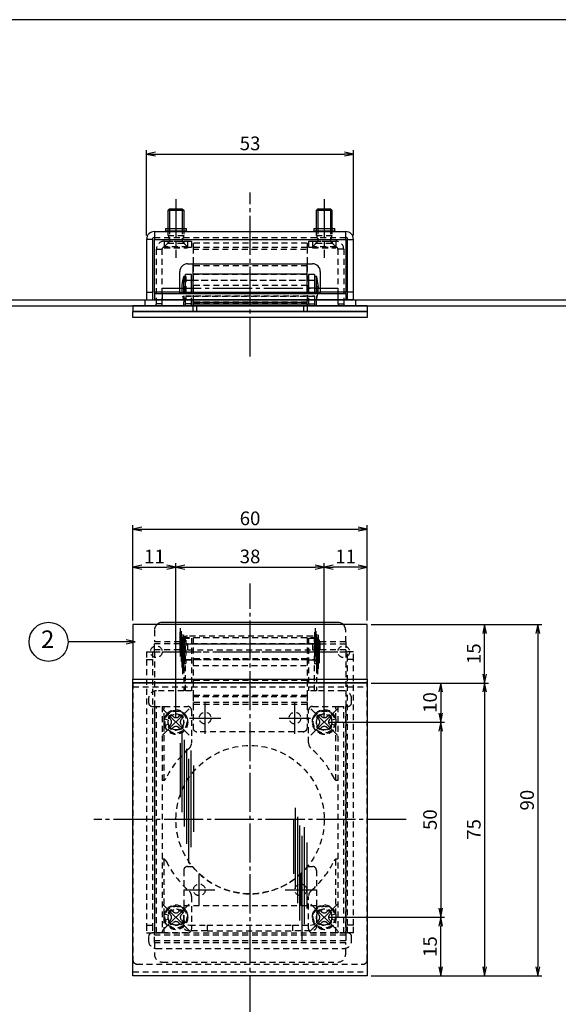
# Model space of a CAD drawing. Units: inches. Extents: x 627 to 1187, y 347 to 733.
# Drawn here: x 803 to 941, y 480 to 733 of the extents above; entities that cross this region are included whole.
import ezdxf
from ezdxf.enums import TextEntityAlignment as Align

# ---------------------------------------------------------------- set-up
doc = ezdxf.new("R2010")
doc.units = ezdxf.units.IN
doc.header["$MEASUREMENT"] = 0
doc.linetypes.add('CENS', pattern=[13, 10, -1, 1, -1])
doc.linetypes.add('HIDS', pattern=[2.5, 1.5, -1])
for name, color, linetype in [('01-下書線', 251, 'Continuous'), ('02-実線-1', 7, 'Continuous'), ('03-細線', 1, 'Continuous'), ('04-破線-1', 5, 'HIDS'), ('06-中心線', 1, 'CENS'), ('09-文字', 4, 'Continuous'), ('10-寸法', 3, 'Continuous'), ('11-ﾈｼﾞ関連', 7, 'Continuous'), ('図枠', 7, 'Continuous')]:
    doc.layers.add(name, color=color, linetype=linetype)
doc.styles.add('STD', font='TXT.shx', dxfattribs={"bigfont": 'bigfont.shx'})
doc.dimstyles.new('1：1', dxfattribs={"dimtxt": 3.5, "dimasz": 2.3, "dimexe": 1, "dimexo": 1, "dimgap": 1, "dimtad": 3, "dimdsep": 46, "dimtxsty": 'STD', "dimblk1": 'ARRI', "dimblk2": 'ARRI', "dimsah": 1, "dimcen": 0, "dimclrd": 3, "dimclre": 3, "dimclrt": 4, "dimadec": 0, "dimazin": 0, "dimtfac": 0.7, "dimtmove": 0, "dimatfit": 0, "dimldrblk": 'ARRI', "dimfxl": 1, "dimtvp": 1, "dimtolj": 1, "dimtzin": 0, "dimarcsym": 0})

# ---------------------------------------------------------------- blocks, each defined once
blk = doc.blocks.new('A$C6bfeca25')
at = {"layer": '04-破線-1'}
for p, q in [((28.98, 47.52), (-31.02, 47.52)), ((-31.02, 47.52), (-31.02, -38.48)), ((28.98, -38.48), (28.98, 47.52)), ((15.98, 44.12), (-18.02, 44.12)), ((-18.02, 44.12), (-18.02, 44.02)), ((-18.02, 44.02), (-16.02, 44.02)), ((-18.02, 44.02), (-18.02, 30.52)), ((-17.52, 30.52), (-17.52, 44.02)), ((-16.02, 44.02), (-16.02, 30.52)), ((13.98, 44.02), (13.98, 30.52)), ((13.98, 44.02), (15.98, 44.02)), ((15.48, 30.52), (15.48, 44.02)), ((15.98, 44.02), (15.98, 44.12)), ((15.98, 44.02), (15.98, 30.52)), ((-17.52, 42.57), (-16.02, 42.57)), ((13.98, 42.57), (15.48, 42.57)), ((-17.52, 38.47), (-16.02, 38.47)), ((13.98, 38.47), (15.48, 38.47)), ((-18.02, 30.52), (-25.02, 30.52)), ((-16.02, 30.52), (-18.02, 30.52)), ((15.98, 30.52), (13.98, 30.52)), ((22.98, 30.52), (15.98, 30.52)), ((-27.02, 28.52), (-27.02, 27.52)), ((24.98, 27.52), (24.98, 28.52)), ((-26.02, 26.52), (-25.52, 26.52)), ((-25.52, 26.52), (-23.52, 26.52)), ((-25.52, 26.52), (-25.52, -31.48)), ((-25.02, -31.48), (-25.02, 26.52)), ((-23.52, 26.52), (-23.52, -31.48)), ((-23.52, 26.52), (-23.02, 26.52)), ((-23.02, 26.52), (-17.02, 26.52)), ((-23.02, 23.3), (-23.02, 26.52)), ((-16.02, 25.52), (-16.02, 17.2)), ((13.98, 17.2), (13.98, 25.52)), ((14.98, 26.52), (20.98, 26.52)), ((20.98, 26.52), (21.48, 26.52)), ((20.98, 23.3), (20.98, 26.52)), ((21.48, 26.52), (21.48, -31.48)), ((21.48, 26.52), (23.48, 26.52)), ((22.98, -31.48), (22.98, 26.52)), ((23.48, 26.52), (23.98, 26.52)), ((23.48, 26.52), (23.48, -31.48)), ((-23.02, 21.74), (-23.02, 23.3)), ((-22, 23.04), (-23.02, 23.3)), ((20.98, 23.3), (19.96, 23.04)), ((20.98, 23.3), (20.98, 21.74)), ((-23.02, 21.74), (-22, 22.01)), ((-23.02, 7.63), (-23.02, 21.74)), ((19.96, 22.01), (20.98, 21.74)), ((20.98, 7.63), (20.98, 21.74)), ((-23.29, 7.52), (-23.52, 7.52)), ((21.48, 7.52), (21.25, 7.52)), ((-23.52, -12.48), (-23.29, -12.48)), ((-23.02, -26.7), (-23.02, -12.58)), ((20.98, -26.7), (20.98, -12.58)), ((21.25, -12.48), (21.48, -12.48)), ((-16.02, -22.15), (-16.02, -30.48)), ((13.98, -30.48), (13.98, -22.15)), ((-23.02, -28.26), (-23.02, -26.7)), ((-22, -26.96), (-23.02, -26.7)), ((20.98, -26.7), (19.96, -26.96)), ((20.98, -26.7), (20.98, -28.26)), ((-23.02, -28.26), (-22, -27.99)), ((-23.02, -31.48), (-23.02, -28.26)), ((19.96, -27.99), (20.98, -28.26)), ((20.98, -31.48), (20.98, -28.26)), ((-27.02, -32.48), (-27.02, -33.48)), ((-25.52, -31.48), (-26.02, -31.48)), ((-23.52, -31.48), (-25.52, -31.48)), ((-23.02, -31.48), (-23.52, -31.48)), ((-17.02, -31.48), (-23.02, -31.48)), ((20.98, -31.48), (14.98, -31.48)), ((21.48, -31.48), (20.98, -31.48)), ((23.48, -31.48), (21.48, -31.48)), ((23.98, -31.48), (23.48, -31.48)), ((24.98, -33.48), (24.98, -32.48)), ((-25.02, -35.48), (22.98, -35.48)), ((-30.02, -39.48), (27.98, -39.48))]:
    blk.add_line(p, q, dxfattribs=at)
at = {"layer": '04-破線-1', "flags": 128}
for points in [[(-22, 23.04), (-22.07, 22.53), (-22, 22.01)], [(19.96, 22.01), (20.03, 22.52), (19.96, 23.04)], [(-23.02, 7.63), (-23.16, 7.58), (-23.29, 7.52)], [(21.25, 7.52), (21.12, 7.58), (20.98, 7.63)], [(-23.29, -12.48), (-23.16, -12.53), (-23.02, -12.58)], [(20.98, -12.58), (21.12, -12.53), (21.25, -12.48)], [(-22, -26.96), (-22.07, -27.47), (-22, -27.99)], [(19.96, -27.99), (20.03, -27.48), (19.96, -26.96)]]:
    blk.add_lwpolyline(points, dxfattribs=at)
at = {"layer": '04-破線-1'}
for centre in [(-25.02, 40.52), (22.98, 40.52)]:
    blk.add_circle(centre, 1.5, dxfattribs=at)
for centre, radius, start, end in [((-25.02, 28.52), 2, 90, 180), ((22.98, 28.52), 2, 0, 90), ((-26.02, 27.52), 1, 180, 270), ((-20.02, 22.52), 3.1, 194.5779, 165.4221), ((-17.02, 25.52), 1, 0, 90), ((14.98, 25.52), 1, 90, 180), ((17.98, 22.52), 3.1, 14.5779, 345.4221), ((23.98, 27.52), 1, 270, 0), ((-20.02, 22.52), 2.05, 194.5779, 165.4221), ((17.98, 22.52), 2.05, 14.5779, 345.4221), ((-1.02, -2.48), 24, 130.8322, 153.8961), ((-18.02, 17.2), 2, 310.8322, 0), ((15.98, 17.2), 2, 180, 229.1678), ((-1.02, -2.48), 24, 26.1039, 49.1678), ((-23.47, 8.52), 1, 296.7273, 333.8961), ((21.43, 8.52), 1, 206.1039, 243.2727), ((-23.47, -13.48), 1, 26.1039, 63.2727), ((21.43, -13.48), 1, 116.7273, 153.8961), ((-1.02, -2.48), 24, 206.1039, 229.1678), ((-1.02, -2.48), 24, 310.8322, 333.8961), ((-18.02, -22.15), 2, 0, 49.1678), ((15.98, -22.15), 2, 130.8322, 180), ((-20.02, -27.48), 3.1, 194.5779, 165.4221), ((17.98, -27.48), 3.1, 14.5779, 345.4221), ((-20.02, -27.48), 2.05, 194.5779, 165.4221), ((17.98, -27.48), 2.05, 14.5779, 345.4221), ((-26.02, -32.48), 1, 90, 180), ((-17.02, -30.48), 1, 270, 0), ((14.98, -30.48), 1, 180, 270), ((23.98, -32.48), 1, 0, 90), ((-25.02, -33.48), 2, 180, 270), ((22.98, -33.48), 2, 270, 0), ((-30.02, -38.48), 1, 180, 270), ((27.98, -38.48), 1, 270, 0)]:
    blk.add_arc(centre, radius, start, end, dxfattribs=at)
blk = doc.blocks.new('A$C0d42dfdc')
at = {"layer": '06-中心線', "color": 1, "linetype": 'CENS'}
for p, q in [((-3.46, 3.34), (3.33, -3.44)), ((3.33, 3.34), (-3.46, -3.44))]:
    blk.add_line(p, q, dxfattribs=at)
at = {"layer": '11-ﾈｼﾞ関連', "color": 5, "linetype": 'HIDS'}
for p, q in [((-2.01, 1.19), (-1.3, 1.9)), ((-1.48, 0.66), (-2.01, 1.19)), ((-1.3, 1.9), (-0.77, 1.36)), ((0.64, 1.36), (1.17, 1.9)), ((1.17, 1.9), (1.88, 1.19)), ((1.88, 1.19), (1.35, 0.66)), ((-2.01, -1.29), (-1.48, -0.76)), ((-1.3, -1.99), (-2.01, -1.29)), ((-0.77, -1.46), (-1.3, -1.99)), ((1.17, -1.99), (0.64, -1.46)), ((1.88, -1.29), (1.17, -1.99)), ((1.35, -0.76), (1.88, -1.29))]:
    blk.add_line(p, q, dxfattribs=at)
blk.add_circle((-0.06, -0.05), 3, dxfattribs=at)
for centre, start, end in [((-2.19, -0.05), 315, 45), ((-0.06, 2.07), 225, 315), ((2.06, -0.05), 135, 225), ((-0.06, -2.17), 45, 135)]:
    blk.add_arc(centre, 1, start, end, dxfattribs=at)
blk = doc.blocks.new('A$Cfcb87efb')
at = {"layer": '04-破線-1', "linetype": 'HIDS'}
for p, q in [((-16.88, 2.89), (-17.38, 2.89)), ((-17.38, 2.89), (-17.38, -3.11)), ((-16.88, 2.89), (-16.88, -3.11)), ((16.62, 2.89), (16.12, 2.89)), ((16.12, 2.89), (16.12, -3.11)), ((16.62, 2.89), (16.62, -3.11)), ((16.12, 1.89), (-16.88, 1.89)), ((-16.88, -2.11), (16.12, -2.11)), ((-17.38, -3.11), (-16.88, -3.11)), ((16.12, -3.11), (16.62, -3.11))]:
    blk.add_line(p, q, dxfattribs=at)
for centre, start, end in [((-8.63, -0.11), 161.0754, 198.9246), ((7.87, -0.11), 341.0754, 18.9246)]:
    blk.add_arc(centre, 9.25, start, end, dxfattribs=at)
at = {"layer": '06-中心線'}
blk.add_line((-22.88, -0.11), (22.12, -0.11), dxfattribs=at)
blk = doc.blocks.new('A$Cdbf1116b')
at = {"layer": '02-実線-1'}
for p, q in [((-30.03, 1.62), (-30.03, 0.12)), ((29.97, 1.62), (-30.03, 1.62)), ((29.97, 0.12), (-30.03, 0.12)), ((29.97, 1.62), (29.97, 0.12))]:
    blk.add_line(p, q, dxfattribs=at)
at = {"layer": '04-破線-1', "linetype": 'HIDS'}
for p, q in [((-22.03, 18.12), (-16.03, 18.12)), ((-22.03, 18.12), (-22.03, 16.62)), ((-21.08, 17.67), (-22.03, 16.72)), ((-21.08, 18.12), (-21.08, 17.67)), ((-21.08, 17.67), (-16.98, 17.67)), ((-16.98, 18.12), (-16.98, 17.67)), ((-16.98, 17.67), (-15.93, 16.62)), ((-16.03, 18.12), (-15.03, 18.12)), ((-16.03, 18.12), (-16.03, 16.62)), ((-15.03, 18.12), (-15.03, 16.62)), ((14.97, 18.12), (14.97, 16.62)), ((14.97, 18.12), (15.97, 18.12)), ((16.92, 17.67), (15.87, 16.62)), ((15.97, 18.12), (21.97, 18.12)), ((15.97, 18.12), (15.97, 16.62)), ((16.92, 18.12), (16.92, 17.67)), ((16.92, 17.67), (21.02, 17.67)), ((21.02, 18.12), (21.02, 17.67)), ((21.02, 17.67), (21.97, 16.72)), ((21.97, 18.12), (21.97, 16.62)), ((-24.03, 2.12), (-24.03, 16.12)), ((-24.03, 16.12), (-22.53, 16.12)), ((-22.53, 2.12), (-22.53, 16.12)), ((-22.03, 16.62), (-16.03, 16.62)), ((-16.03, 16.62), (-15.03, 16.62)), ((14.97, 16.62), (15.97, 16.62)), ((15.97, 16.62), (21.97, 16.62)), ((22.47, 16.12), (22.47, 2.12)), ((23.97, 16.12), (22.47, 16.12)), ((23.97, 16.12), (23.97, 2.12)), ((-15.03, 9.62), (-16.53, 9.62)), ((-16.53, 6.12), (-16.53, 9.62)), ((-16.53, 8.17), (-15.03, 8.17)), ((-15.03, 6.12), (-15.03, 9.62)), ((16.47, 9.62), (14.97, 9.62)), ((14.97, 9.62), (14.97, 6.12)), ((14.97, 8.17), (16.47, 8.17)), ((16.47, 9.62), (16.47, 6.12)), ((-16.53, 2.12), (-16.53, 6.12)), ((-16.53, 6.12), (-15.03, 6.12)), ((-15.03, 2.12), (-15.03, 6.12)), ((14.97, 6.12), (14.97, 2.12)), ((16.47, 6.12), (14.97, 6.12)), ((16.47, 6.12), (16.47, 2.12)), ((-16.53, 4.07), (-15.03, 4.07)), ((14.97, 4.07), (16.47, 4.07)), ((-22.53, 2.12), (-24.03, 2.12)), ((-15.03, 2.12), (-16.53, 2.12)), ((14.97, 2.12), (16.47, 2.12)), ((22.47, 2.12), (23.97, 2.12))]:
    blk.add_line(p, q, dxfattribs=at)
at = {"layer": '04-破線-1', "linetype": 'HIDS', "flags": 128}
for points in [[(-22.59, 1.62), (-22.57, 1.73), (-22.53, 2.12)], [(-15.09, 1.62), (-15.07, 1.73), (-15.03, 2.12)], [(14.97, 2.12), (15.01, 1.73), (15.04, 1.62)], [(22.47, 2.12), (22.51, 1.73), (22.54, 1.62)]]:
    blk.add_lwpolyline(points, dxfattribs=at)
at = {"layer": '04-破線-1', "linetype": 'HIDS'}
for centre, radius, start, end in [((-22.03, 16.12), 2, 90, 180), ((21.97, 16.12), 2, 0, 90), ((-22.03, 16.12), 0.5, 90, 180), ((21.97, 16.12), 0.5, 0, 90), ((-24.53, 2.12), 0.5, 270, 0), ((-17.03, 2.12), 0.5, 270, 0), ((16.97, 2.12), 0.5, 180, 270), ((24.47, 2.12), 0.5, 180, 270)]:
    blk.add_arc(centre, radius, start, end, dxfattribs=at)
blk = doc.blocks.new('A$Cdc93fc52')
at = {"layer": '02-実線-1'}
for p, q in [((-24.66, 17.69), (-24.66, 15.69)), ((-24.66, 17.69), (24.34, 17.69)), ((-21.86, 18.49), (-21.86, 17.89)), ((-21.86, 18.49), (-16.46, 18.49)), ((-21.86, 17.89), (-16.46, 17.89)), ((-16.46, 17.89), (-16.46, 18.49)), ((16.14, 18.49), (16.14, 17.89)), ((16.14, 18.49), (21.54, 18.49)), ((16.14, 17.89), (21.54, 17.89)), ((21.54, 17.89), (21.54, 18.49)), ((24.34, 15.69), (24.34, 17.69)), ((-26.66, 15.69), (-26.66, 2.19)), ((-25.16, 15.69), (-26.66, 15.69)), ((-25.16, 15.69), (-25.16, 2.19)), ((-24.66, 2.19), (-24.66, 15.69)), ((-24.66, 15.69), (24.34, 15.69)), ((24.34, 15.69), (24.34, 2.19)), ((24.84, 2.19), (24.84, 15.69)), ((24.84, 15.69), (26.34, 15.69)), ((26.34, 2.19), (26.34, 15.69)), ((-16.16, 9.43), (15.84, 9.43)), ((-18.16, 2.19), (-18.16, 7.43)), ((17.84, 7.43), (17.84, 2.19)), ((-26.66, 2.19), (-26.66, 0.19)), ((-26.66, 2.19), (-25.16, 2.19)), ((-26.66, 0.19), (-25.16, 0.19)), ((-25.16, 2.19), (-25.16, 0.19)), ((-24.66, 2.19), (-24.66, 1.69)), ((-18.16, 2.19), (-24.66, 2.19)), ((-24.66, 1.69), (-24.66, 0.19)), ((-22.66, 1.69), (-24.66, 1.69)), ((-22.66, 0.19), (-24.66, 0.19)), ((22.34, 1.69), (-22.66, 1.69)), ((-22.66, 1.69), (-22.66, 0.19)), ((22.34, 0.19), (-22.66, 0.19)), ((-18.16, 1.78), (-18.16, 2.19)), ((-18.16, 2.19), (17.84, 2.19)), ((17.84, 2.19), (17.84, 1.78)), ((24.34, 2.19), (17.84, 2.19)), ((24.34, 1.69), (22.34, 1.69)), ((22.34, 1.69), (22.34, 0.19)), ((24.34, 0.19), (22.34, 0.19)), ((24.34, 1.69), (24.34, 2.19)), ((24.34, 1.69), (24.34, 0.19)), ((24.84, 0.19), (24.84, 2.19)), ((26.34, 2.19), (24.84, 2.19)), ((26.34, 0.19), (24.84, 0.19)), ((26.34, 0.19), (26.34, 2.19))]:
    blk.add_line(p, q, dxfattribs=at)
at = {"layer": '02-実線-1', "flags": 128}
for points in [[(-18.1, 1.69), (-18.13, 1.71), (-18.16, 1.78)], [(17.84, 1.78), (17.81, 1.71), (17.77, 1.69)]]:
    blk.add_lwpolyline(points, dxfattribs=at)
at = {"layer": '02-実線-1'}
for centre, radius, start, end in [((-24.66, 15.69), 2, 90, 180), ((-22.06, 17.89), 0.2, 270, 0), ((-16.26, 17.89), 0.2, 180, 270), ((15.94, 17.89), 0.2, 270, 0), ((21.74, 17.89), 0.2, 180, 270), ((24.34, 15.69), 2, 0, 90), ((-24.66, 15.69), 0.5, 90, 180), ((24.34, 15.69), 0.5, 0, 90), ((-16.16, 7.43), 2, 90, 180), ((15.84, 7.43), 2, 0, 90)]:
    blk.add_arc(centre, radius, start, end, dxfattribs=at)
at = {"layer": '04-破線-1'}
blk.add_line((-24.66, 16.19), (24.34, 16.19), dxfattribs=at)
blk = doc.blocks.new('A$C7f8a68e1')
at = {"layer": '06-中心線', "color": 1, "linetype": 'CENS'}
blk.add_line((2.59, -0.1), (-12.41, -0.1), dxfattribs=at)
at = {"layer": '11-ﾈｼﾞ関連', "color": 5, "linetype": 'HIDS'}
for p, q in [((-9.91, 2.9), (-9.91, -3.1)), ((-9.61, 2.9), (-9.91, 2.9)), ((-8.38, 1.66), (-9.61, 2.9)), ((-9.61, -3.1), (-9.61, 2.9)), ((-8.26, -1.79), (-8.26, 1.58)), ((-6.7, 1.9), (-8.1, 1.55)), ((-4.91, 1.55), (-8.1, 1.55)), ((-6.7, 1.9), (-6.7, -2.1)), ((-6.7, 1.9), (-4.91, 1.9)), ((-8.38, -1.87), (-9.61, -3.1)), ((-4.91, -1.75), (-8.1, -1.75)), ((-6.7, -2.1), (-8.1, -1.75)), ((-4.91, -2.1), (-6.7, -2.1)), ((-9.91, -3.1), (-9.61, -3.1))]:
    blk.add_line(p, q, dxfattribs=at)
at = {"layer": '11-ﾈｼﾞ関連', "color": 7, "linetype": 'Continuous'}
for p, q in [((-4.91, 1.9), (-0.26, 1.9)), ((-0.26, 1.9), (0.09, 1.55)), ((-0.26, 1.9), (-0.26, -2.1)), ((0.09, 1.55), (0.09, -1.75)), ((-0.26, -2.1), (-4.91, -2.1)), ((0.09, -1.75), (-0.26, -2.1))]:
    blk.add_line(p, q, dxfattribs=at)
at = {"layer": '11-ﾈｼﾞ関連', "color": 1, "linetype": 'Continuous'}
for p, q in [((0.09, 1.55), (-4.91, 1.55)), ((0.09, -1.75), (-4.91, -1.75))]:
    blk.add_line(p, q, dxfattribs=at)
at = {"layer": '11-ﾈｼﾞ関連', "color": 5, "linetype": 'HIDS'}
for centre, start, end in [((-8.1, 1.95), 225, 270), ((-8.1, -2.15), 90, 135)]:
    blk.add_arc(centre, 0.4, start, end, dxfattribs=at)
blk = doc.blocks.new('ARRI')
at = {"color": 0, "linetype": 'ByBlock'}
for p, q in [((0, 0), (-1, 0.21)), ((-1, -0.21), (0, 0)), ((0, 0), (-1, 0))]:
    blk.add_line(p, q, dxfattribs=at)
blk = doc.blocks.new('*D79')
at = {"layer": '10-寸法', "color": 3, "lineweight": -2, "transparency": 16777216}
for p, q in [((832.05, 578.76), (832.05, 603.19)), ((892.05, 578.76), (892.05, 603.19)), ((834.35, 602.19), (889.75, 602.19))]:
    blk.add_line(p, q, dxfattribs=at)
at = {"layer": 'Defpoints', "color": 0, "transparency": 16777216}
for p in [(892.05, 602.19), (832.05, 577.76), (892.05, 577.76)]:
    blk.add_point(p, dxfattribs=at)
at = {"layer": '10-寸法', "color": 3, "lineweight": -2, "transparency": 16777216, "xscale": 2.3, "yscale": 2.3, "zscale": 2.3, "rotation": 180}
blk.add_blockref('ARRI', (832.05, 602.19), dxfattribs=at)
at = {"layer": '10-寸法', "color": 3, "lineweight": -2, "transparency": 16777216, "xscale": 2.3, "yscale": 2.3, "zscale": 2.3}
blk.add_blockref('ARRI', (892.05, 602.19), dxfattribs=at)
at = {"layer": '10-寸法', "color": 4, "transparency": 16777216, "insert": (862.05, 604.94), "char_height": 3.5, "attachment_point": 5, "style": 'STD'}
blk.add_mtext('\\A1;60', dxfattribs=at)
blk = doc.blocks.new('*D80')
at = {"layer": '10-寸法', "color": 3, "lineweight": -2, "transparency": 16777216}
for p, q in [((893.05, 577.76), (936.78, 577.76)), ((935.78, 575.46), (935.78, 490.06)), ((893.05, 487.76), (936.78, 487.76))]:
    blk.add_line(p, q, dxfattribs=at)
at = {"layer": 'Defpoints', "color": 0, "transparency": 16777216}
for p in [(892.05, 577.76), (892.05, 487.76), (935.78, 487.76)]:
    blk.add_point(p, dxfattribs=at)
at = {"layer": '10-寸法', "color": 3, "lineweight": -2, "transparency": 16777216, "xscale": 2.3, "yscale": 2.3, "zscale": 2.3}
for p, rotation in [((935.78, 577.76), 90), ((935.78, 487.76), 270)]:
    blk.add_blockref('ARRI', p, dxfattribs=dict(at, rotation=rotation))
at = {"layer": '10-寸法', "color": 4, "transparency": 16777216, "insert": (933.03, 532.76), "char_height": 3.5, "attachment_point": 5, "rotation": 90, "style": 'STD'}
blk.add_mtext('\\A1;90', dxfattribs=at)
blk = doc.blocks.new('*D81')
at = {"layer": '10-寸法', "color": 3, "lineweight": -2, "transparency": 16777216}
for p, q in [((893.05, 577.76), (923.14, 577.76)), ((922.14, 565.06), (922.14, 575.46)), ((893.05, 562.76), (923.14, 562.76))]:
    blk.add_line(p, q, dxfattribs=at)
at = {"layer": 'Defpoints', "color": 0, "transparency": 16777216}
for p in [(892.05, 577.76), (922.14, 577.76), (892.05, 562.76)]:
    blk.add_point(p, dxfattribs=at)
at = {"layer": '10-寸法', "color": 3, "lineweight": -2, "transparency": 16777216, "xscale": 2.3, "yscale": 2.3, "zscale": 2.3}
for p, rotation in [((922.14, 577.76), 90), ((922.14, 562.76), 270)]:
    blk.add_blockref('ARRI', p, dxfattribs=dict(at, rotation=rotation))
at = {"layer": '10-寸法', "color": 4, "transparency": 16777216, "insert": (919.39, 570.26), "char_height": 3.5, "attachment_point": 5, "rotation": 90, "style": 'STD'}
blk.add_mtext('\\A1;15', dxfattribs=at)
blk = doc.blocks.new('*D82')
at = {"layer": '10-寸法', "color": 3, "lineweight": -2, "transparency": 16777216}
for p, q in [((893.05, 562.76), (923.14, 562.76)), ((922.14, 560.46), (922.14, 490.06)), ((893.05, 487.76), (923.14, 487.76))]:
    blk.add_line(p, q, dxfattribs=at)
at = {"layer": 'Defpoints', "color": 0, "transparency": 16777216}
for p in [(892.05, 562.76), (892.05, 487.76), (922.14, 487.76)]:
    blk.add_point(p, dxfattribs=at)
at = {"layer": '10-寸法', "color": 3, "lineweight": -2, "transparency": 16777216, "xscale": 2.3, "yscale": 2.3, "zscale": 2.3}
for p, rotation in [((922.14, 562.76), 90), ((922.14, 487.76), 270)]:
    blk.add_blockref('ARRI', p, dxfattribs=dict(at, rotation=rotation))
at = {"layer": '10-寸法', "color": 4, "transparency": 16777216, "insert": (919.39, 525.26), "char_height": 3.5, "attachment_point": 5, "rotation": 90, "style": 'STD'}
blk.add_mtext('\\A1;75', dxfattribs=at)
blk = doc.blocks.new('*D83')
at = {"layer": '10-寸法', "color": 3, "lineweight": -2, "transparency": 16777216}
for p, q in [((835.55, 677.4), (835.55, 699.23)), ((888.55, 677.4), (888.55, 699.23)), ((837.85, 698.23), (886.25, 698.23))]:
    blk.add_line(p, q, dxfattribs=at)
at = {"layer": 'Defpoints', "color": 0, "transparency": 16777216}
for p in [(888.55, 698.23), (835.55, 676.4), (888.55, 676.4)]:
    blk.add_point(p, dxfattribs=at)
at = {"layer": '10-寸法', "color": 3, "lineweight": -2, "transparency": 16777216, "xscale": 2.3, "yscale": 2.3, "zscale": 2.3, "rotation": 180}
blk.add_blockref('ARRI', (835.55, 698.23), dxfattribs=at)
at = {"layer": '10-寸法', "color": 3, "lineweight": -2, "transparency": 16777216, "xscale": 2.3, "yscale": 2.3, "zscale": 2.3}
blk.add_blockref('ARRI', (888.55, 698.23), dxfattribs=at)
at = {"layer": '10-寸法', "color": 4, "transparency": 16777216, "insert": (862.05, 700.98), "char_height": 3.5, "attachment_point": 5, "style": 'STD'}
blk.add_mtext('\\A1;53', dxfattribs=at)
blk = doc.blocks.new('A$C54817020')
at = {"layer": '02-実線-1'}
blk.add_line((22.98, 50.86), (-22.02, 50.86), dxfattribs=at)
for centre, start, end in [((-22.02, 48.86), 90, 131.4037), ((22.98, 48.86), 48.5963, 90)]:
    blk.add_arc(centre, 2, start, end, dxfattribs=at)
at = {"layer": '04-破線-1'}
for p, q in [((-24.02, 48.86), (-24.02, 45.86)), ((24.98, 45.86), (24.98, 48.86)), ((-24.02, 43.86), (-24.02, 45.86)), ((-17.46, 45.86), (-24.02, 45.86)), ((16.48, 47.36), (-15.52, 47.36)), ((24.98, 45.86), (18.42, 45.86)), ((24.98, 45.86), (24.98, 43.86)), ((-26.02, 43.36), (-24.52, 43.36)), ((-26.02, 43.36), (-26.02, 41.36)), ((-24.52, 43.36), (-24.52, 41.36)), ((-24.52, 43.36), (-24.02, 43.36)), ((-17.52, 45.36), (-24.02, 45.36)), ((-17.52, 43.86), (-24.02, 43.86)), ((-24.02, 43.36), (-24.02, 43.86)), ((-24.02, 43.36), (-24.02, -28.64)), ((-24.02, 43.36), (24.98, 43.36)), ((-17.52, 45.36), (-15.52, 45.36)), ((-17.52, 44.69), (-17.52, 43.86)), ((-17.52, 43.86), (-15.52, 43.86)), ((-15.52, 45.36), (16.48, 45.36)), ((-15.52, 45.36), (-15.52, 43.86)), ((-15.52, 43.86), (16.48, 43.86)), ((16.48, 45.36), (18.48, 45.36)), ((16.48, 45.36), (16.48, 43.86)), ((16.48, 43.86), (18.48, 43.86)), ((18.48, 45.36), (24.98, 45.36)), ((18.48, 43.86), (18.48, 44.69)), ((24.98, 43.86), (18.48, 43.86)), ((24.98, 43.86), (24.98, 43.36)), ((24.98, 43.36), (25.48, 43.36)), ((24.98, 43.36), (24.98, -28.64)), ((26.98, 43.36), (25.48, 43.36)), ((25.48, 41.36), (25.48, 43.36)), ((26.98, 41.36), (26.98, 43.36)), ((-26.02, 41.36), (-26.02, -26.64)), ((-26.02, 41.36), (-24.52, 41.36)), ((-24.52, 41.36), (-24.52, -26.64)), ((25.48, -26.64), (25.48, 41.36)), ((26.98, 41.36), (25.48, 41.36)), ((26.98, -26.64), (26.98, 41.36)), ((-26.02, -26.64), (-26.02, -28.64)), ((-26.02, -26.64), (-24.52, -26.64)), ((-24.52, -26.64), (-24.52, -28.64)), ((25.48, -28.64), (25.48, -26.64)), ((26.98, -26.64), (25.48, -26.64)), ((26.98, -28.64), (26.98, -26.64)), ((-26.02, -28.64), (-24.52, -28.64)), ((-24.02, -28.64), (-24.52, -28.64)), ((-24.02, -29.14), (-24.02, -28.64)), ((-24.02, -28.64), (24.98, -28.64)), ((-24.02, -29.14), (24.98, -29.14)), ((-24.02, -31.14), (-24.02, -29.14)), ((25.48, -28.64), (24.98, -28.64)), ((24.98, -28.64), (24.98, -29.14)), ((24.98, -29.14), (24.98, -31.14)), ((26.98, -28.64), (25.48, -28.64)), ((-24.02, -30.64), (24.98, -30.64)), ((-24.02, -31.14), (-24.02, -34.14)), ((-24.02, -31.14), (24.98, -31.14)), ((24.98, -34.14), (24.98, -31.14)), ((-22.02, -36.14), (22.98, -36.14))]:
    blk.add_line(p, q, dxfattribs=at)
at = {"layer": '04-破線-1', "flags": 128}
for points in [[(-17.46, 45.86), (-17.49, 45.24), (-17.52, 44.69)], [(18.48, 44.69), (18.45, 45.24), (18.42, 45.86)]]:
    blk.add_lwpolyline(points, dxfattribs=at)
at = {"layer": '04-破線-1'}
for centre, radius in [((-18.52, 25.36), 2.8), ((19.48, 25.36), 2.8), ((-18.52, 25.36), 2), ((19.48, 25.36), 2), ((0.48, 0.36), 19), ((-18.52, -24.64), 2.8), ((-18.52, -24.64), 2), ((19.48, -24.64), 2.8), ((19.48, -24.64), 2)]:
    blk.add_circle(centre, radius, dxfattribs=at)
for centre, start, end in [((-22.02, 48.86), 131.4037, 180), ((22.98, 48.86), 0, 48.5963), ((-15.52, 45.36), 90, 165.5184), ((16.48, 45.36), 14.4816, 90), ((-22.02, -34.14), 180, 270), ((22.98, -34.14), 270, 0)]:
    blk.add_arc(centre, 2, start, end, dxfattribs=at)
blk = doc.blocks.new('*D91')
at = {"color": 3, "lineweight": -2, "transparency": 16777216}
for p, q in [((832.05, 579.76), (832.05, 593.43)), ((843.05, 553.76), (843.05, 593.43)), ((834.35, 592.43), (840.75, 592.43))]:
    blk.add_line(p, q, dxfattribs=at)
at = {"layer": 'Defpoints', "color": 0, "transparency": 16777216}
for p in [(843.05, 592.43), (832.05, 578.76), (843.05, 552.76)]:
    blk.add_point(p, dxfattribs=at)
at = {"color": 3, "lineweight": -2, "transparency": 16777216, "xscale": 2.3, "yscale": 2.3, "zscale": 2.3, "rotation": 180}
blk.add_blockref('ARRI', (832.05, 592.43), dxfattribs=at)
at = {"color": 3, "lineweight": -2, "transparency": 16777216, "xscale": 2.3, "yscale": 2.3, "zscale": 2.3}
blk.add_blockref('ARRI', (843.05, 592.43), dxfattribs=at)
at = {"color": 4, "transparency": 16777216, "insert": (837.55, 595.18), "char_height": 3.5, "attachment_point": 5, "style": 'STD'}
blk.add_mtext('\\A1;11', dxfattribs=at)
blk = doc.blocks.new('*D92')
at = {"color": 3, "lineweight": -2, "transparency": 16777216}
for p, q in [((881.05, 553.76), (881.05, 593.43)), ((892.05, 579.76), (892.05, 593.43)), ((889.75, 592.43), (883.35, 592.43))]:
    blk.add_line(p, q, dxfattribs=at)
at = {"layer": 'Defpoints', "color": 0, "transparency": 16777216}
for p in [(881.05, 592.43), (892.05, 578.76), (881.05, 552.76)]:
    blk.add_point(p, dxfattribs=at)
at = {"color": 3, "lineweight": -2, "transparency": 16777216, "xscale": 2.3, "yscale": 2.3, "zscale": 2.3, "rotation": 180}
blk.add_blockref('ARRI', (881.05, 592.43), dxfattribs=at)
at = {"color": 3, "lineweight": -2, "transparency": 16777216, "xscale": 2.3, "yscale": 2.3, "zscale": 2.3}
blk.add_blockref('ARRI', (892.05, 592.43), dxfattribs=at)
at = {"color": 4, "transparency": 16777216, "insert": (886.55, 595.18), "char_height": 3.5, "attachment_point": 5, "style": 'STD'}
blk.add_mtext('\\A1;11', dxfattribs=at)
blk = doc.blocks.new('*D93')
at = {"color": 3, "lineweight": -2, "transparency": 16777216}
for p, q in [((843.05, 574.6), (843.05, 593.43)), ((881.05, 574.6), (881.05, 593.43)), ((845.35, 592.43), (878.75, 592.43))]:
    blk.add_line(p, q, dxfattribs=at)
at = {"layer": 'Defpoints', "color": 0, "transparency": 16777216}
for p in [(881.05, 592.43), (843.05, 573.6), (881.05, 573.6)]:
    blk.add_point(p, dxfattribs=at)
at = {"color": 3, "lineweight": -2, "transparency": 16777216, "xscale": 2.3, "yscale": 2.3, "zscale": 2.3, "rotation": 180}
blk.add_blockref('ARRI', (843.05, 592.43), dxfattribs=at)
at = {"color": 3, "lineweight": -2, "transparency": 16777216, "xscale": 2.3, "yscale": 2.3, "zscale": 2.3}
blk.add_blockref('ARRI', (881.05, 592.43), dxfattribs=at)
at = {"color": 4, "transparency": 16777216, "insert": (862.05, 595.18), "char_height": 3.5, "attachment_point": 5, "style": 'STD'}
blk.add_mtext('\\A1;38', dxfattribs=at)
blk = doc.blocks.new('*D94')
at = {"color": 3, "lineweight": -2, "transparency": 16777216}
for p, q in [((894.05, 562.76), (911.91, 562.76)), ((910.91, 560.46), (910.91, 555.06)), ((882.05, 552.76), (911.91, 552.76))]:
    blk.add_line(p, q, dxfattribs=at)
at = {"layer": 'Defpoints', "color": 0, "transparency": 16777216}
for p in [(893.05, 562.76), (881.05, 552.76), (910.91, 552.76)]:
    blk.add_point(p, dxfattribs=at)
at = {"color": 3, "lineweight": -2, "transparency": 16777216, "xscale": 2.3, "yscale": 2.3, "zscale": 2.3}
for p, rotation in [((910.91, 562.76), 90), ((910.91, 552.76), 270)]:
    blk.add_blockref('ARRI', p, dxfattribs=dict(at, rotation=rotation))
at = {"color": 4, "transparency": 16777216, "insert": (908.16, 557.76), "char_height": 3.5, "attachment_point": 5, "rotation": 90, "style": 'STD'}
blk.add_mtext('\\A1;10', dxfattribs=at)
blk = doc.blocks.new('*D95')
at = {"color": 3, "lineweight": -2, "transparency": 16777216}
for p, q in [((882.05, 502.76), (911.91, 502.76)), ((910.91, 490.06), (910.91, 500.46)), ((894.05, 487.76), (911.91, 487.76))]:
    blk.add_line(p, q, dxfattribs=at)
at = {"layer": 'Defpoints', "color": 0, "transparency": 16777216}
for p in [(881.05, 502.76), (910.91, 502.76), (893.05, 487.76)]:
    blk.add_point(p, dxfattribs=at)
at = {"color": 3, "lineweight": -2, "transparency": 16777216, "xscale": 2.3, "yscale": 2.3, "zscale": 2.3}
for p, rotation in [((910.91, 502.76), 90), ((910.91, 487.76), 270)]:
    blk.add_blockref('ARRI', p, dxfattribs=dict(at, rotation=rotation))
at = {"color": 4, "transparency": 16777216, "insert": (908.16, 495.26), "char_height": 3.5, "attachment_point": 5, "rotation": 90, "style": 'STD'}
blk.add_mtext('\\A1;15', dxfattribs=at)
blk = doc.blocks.new('*D96')
at = {"color": 3, "lineweight": -2, "transparency": 16777216}
for p, q in [((897.98, 552.76), (911.91, 552.76)), ((910.91, 550.46), (910.91, 505.06)), ((897.98, 502.76), (911.91, 502.76))]:
    blk.add_line(p, q, dxfattribs=at)
at = {"layer": 'Defpoints', "color": 0, "transparency": 16777216}
for p in [(896.98, 552.76), (896.98, 502.76), (910.91, 502.76)]:
    blk.add_point(p, dxfattribs=at)
at = {"color": 3, "lineweight": -2, "transparency": 16777216, "xscale": 2.3, "yscale": 2.3, "zscale": 2.3}
for p, rotation in [((910.91, 552.76), 90), ((910.91, 502.76), 270)]:
    blk.add_blockref('ARRI', p, dxfattribs=dict(at, rotation=rotation))
at = {"color": 4, "transparency": 16777216, "insert": (908.16, 527.76), "char_height": 3.5, "attachment_point": 5, "rotation": 90, "style": 'STD'}
blk.add_mtext('\\A1;50', dxfattribs=at)

msp = doc.modelspace()

# ---------------------------------------------------------------- linework, layer by layer
at = {"layer": '01-下書線'}
for p, q in [((766.8, 660.898), (957.299, 660.898)), ((835.049, 660.898), (835.049, 659.398)), ((889.049, 660.898), (889.049, 659.398)), ((766.8, 659.398), (957.299, 659.398))]:
    msp.add_line(p, q, dxfattribs=at)
at = {"layer": '02-実線-1', "linetype": 'Continuous'}
for p, q in [((847.449, 667.449), (847.449, 670.142)), ((876.649, 667.449), (876.649, 670.142)), ((845.549, 666.899), (845.049, 666.899)), ((845.049, 662.398), (845.049, 666.899)), ((847.049, 667.399), (845.549, 667.399)), ((845.549, 663.899), (845.549, 667.399)), ((847.049, 663.899), (847.049, 667.399)), ((847.449, 665.899), (847.049, 665.899)), ((876.649, 667.449), (847.449, 667.449)), ((847.449, 662.398), (847.449, 667.449)), ((876.649, 662.398), (876.649, 667.449)), ((877.049, 665.899), (876.649, 665.899)), ((878.549, 667.399), (877.049, 667.399)), ((877.049, 667.399), (877.049, 663.899)), ((878.549, 667.399), (878.549, 663.899)), ((879.049, 666.899), (878.549, 666.899)), ((879.049, 662.398), (879.049, 666.899)), ((845.549, 662.398), (845.549, 663.899)), ((845.549, 663.899), (847.049, 663.899)), ((847.049, 662.398), (847.049, 663.899)), ((877.049, 663.899), (877.049, 662.398)), ((878.549, 663.899), (877.049, 663.899)), ((878.549, 663.899), (878.549, 662.398)), ((838.049, 659.899), (838.049, 660.898)), ((839.549, 659.899), (839.549, 660.898)), ((844.049, 662.898), (844.604, 662.898)), ((845.549, 659.899), (845.549, 660.898)), ((847.049, 659.899), (847.049, 660.898)), ((847.449, 660.349), (847.449, 660.898)), ((876.649, 660.349), (876.649, 660.898)), ((877.049, 660.898), (877.049, 659.899)), ((878.549, 660.898), (878.549, 659.899)), ((879.495, 662.898), (880.049, 662.898)), ((884.549, 660.898), (884.549, 659.899)), ((886.049, 660.898), (886.049, 659.899)), ((839.549, 659.899), (838.049, 659.899)), ((845.049, 659.399), (845.049, 660.399)), ((845.049, 659.399), (845.069, 659.399)), ((847.049, 659.899), (845.549, 659.899)), ((847.449, 659.399), (846.986, 659.399)), ((847.449, 660.349), (876.649, 660.349)), ((847.449, 659.899), (847.449, 660.349)), ((847.449, 659.399), (847.449, 659.899)), ((847.449, 659.899), (876.649, 659.899)), ((876.649, 659.899), (876.649, 660.349)), ((876.649, 659.399), (876.649, 659.899)), ((877.113, 659.399), (876.799, 659.399)), ((877.049, 659.899), (878.549, 659.899)), ((879.03, 659.399), (879.049, 659.399)), ((879.049, 659.399), (879.049, 660.399)), ((884.549, 659.899), (886.049, 659.899))]:
    msp.add_line(p, q, dxfattribs=at)
at = {"layer": '02-実線-1'}
for p, q in [((892.049, 577.765), (832.049, 577.765)), ((832.049, 577.765), (832.049, 563.765)), ((892.049, 563.765), (892.049, 577.765)), ((832.049, 563.765), (892.049, 563.765)), ((832.049, 562.765), (832.049, 563.765)), ((832.049, 562.765), (892.049, 562.765)), ((832.049, 561.765), (832.049, 562.765)), ((892.049, 562.765), (832.049, 562.765)), ((892.049, 563.765), (892.049, 562.765)), ((892.049, 562.765), (892.049, 561.765)), ((832.049, 490.765), (832.049, 561.765)), ((892.049, 561.765), (892.049, 490.765)), ((832.049, 487.765), (832.049, 490.765)), ((892.049, 490.765), (892.049, 487.765)), ((892.049, 487.765), (832.049, 487.765))]:
    msp.add_line(p, q, dxfattribs=at)
at = {"layer": '02-実線-1', "linetype": 'Continuous', "flags": 128}
for points in [[(845.072, 660.898), (845.066, 660.842), (845.049, 660.399)], [(879.049, 660.399), (879.03, 660.883), (879.028, 660.898)], [(839.486, 659.399), (839.511, 659.509), (839.549, 659.899)], [(846.986, 659.399), (847.011, 659.509), (847.049, 659.899)], [(877.049, 659.899), (877.088, 659.509), (877.113, 659.399)], [(884.549, 659.899), (884.588, 659.509), (884.613, 659.399)]]:
    msp.add_lwpolyline(points, dxfattribs=at)
at = {"layer": '02-実線-1'}
msp.add_lwpolyline([(832.049, 657.898), (892.049, 657.898), (892.049, 656.398), (832.049, 656.398)], close=True, dxfattribs=at)
at = {"layer": '02-実線-1', "linetype": 'Continuous'}
for centre, radius, start, end in [((853.799, 663.899), 9.25, 161.07536, 189.3387), ((870.299, 663.899), 9.25, 350.6613, 18.92464), ((837.549, 659.899), 0.5, 270, 0), ((845.049, 659.899), 0.5, 270, 0), ((879.049, 659.899), 0.5, 180, 270), ((886.549, 659.899), 0.5, 180, 270)]:
    msp.add_arc(centre, radius, start, end, dxfattribs=at)
at = {"layer": '03-細線', "color": 1, "linetype": 'Continuous'}
for p, q in [((844.014, 575.768), (844.014, 570.916)), ((844.173, 576.842), (844.173, 569.564)), ((844.372, 576.046), (844.372, 568.291)), ((844.57, 575.251), (844.57, 566.74)), ((844.968, 575.092), (844.968, 566.422)), ((878.555, 575.768), (878.555, 570.916)), ((878.714, 576.842), (878.714, 569.564)), ((878.913, 576.046), (878.913, 568.291)), ((879.111, 575.251), (879.111, 566.74)), ((879.509, 575.092), (879.509, 566.422)), ((844.769, 574.336), (844.769, 564.99)), ((845.206, 573.74), (845.206, 567.814)), ((879.31, 574.336), (879.31, 564.99)), ((879.747, 573.74), (879.747, 567.814)), ((844.601, 550.456), (844.601, 529.662)), ((844.147, 547.388), (844.147, 533.525)), ((845.169, 548.184), (845.169, 526.026)), ((845.736, 545.911), (845.736, 521.594)), ((846.872, 545.456), (846.872, 520.685)), ((846.304, 543.297), (846.304, 516.595)), ((847.553, 541.593), (847.553, 524.662)), ((873.613, 530.797), (873.613, 510.003)), ((873.159, 527.729), (873.159, 513.866)), ((874.181, 528.525), (874.181, 506.367)), ((874.749, 526.252), (874.749, 501.935)), ((875.884, 525.797), (875.884, 501.026)), ((875.316, 523.638), (875.316, 496.936)), ((876.566, 521.934), (876.566, 505.003))]:
    msp.add_line(p, q, dxfattribs=at)
at = {"layer": '04-破線-1', "linetype": 'HIDS'}
for p, q in [((876.649, 675.398), (847.449, 675.398)), ((847.449, 675.398), (847.449, 674.3)), ((847.449, 674.3), (847.449, 669.647)), ((876.649, 674.3), (847.449, 674.3)), ((847.449, 673.898), (876.649, 673.898)), ((876.649, 675.398), (876.649, 674.3)), ((876.649, 674.3), (876.649, 669.647)), ((847.449, 669.647), (847.449, 664.574)), ((876.649, 669.647), (847.449, 669.647)), ((876.649, 669.647), (876.649, 664.574)), ((847.299, 665.948), (876.799, 665.948)), ((847.449, 667.448), (876.799, 667.448)), ((847.449, 664.574), (847.449, 659.898)), ((876.649, 664.574), (847.449, 664.574)), ((876.649, 664.574), (876.649, 659.898)), ((847.299, 661.848), (876.799, 661.848)), ((847.299, 659.398), (848.299, 659.398)), ((876.649, 660.348), (847.449, 660.348)), ((847.449, 659.898), (847.449, 659.398)), ((876.649, 659.898), (847.449, 659.898)), ((847.449, 657.898), (847.449, 659.398)), ((875.799, 659.398), (848.299, 659.398)), ((848.299, 659.398), (848.299, 657.898)), ((875.799, 659.398), (876.799, 659.398)), ((875.799, 657.898), (875.799, 659.398)), ((876.649, 659.898), (876.649, 659.398)), ((876.649, 659.398), (876.649, 657.898)), ((848.299, 657.898), (847.449, 657.898)), ((875.799, 657.898), (848.299, 657.898)), ((876.649, 657.898), (875.799, 657.898))]:
    msp.add_line(p, q, dxfattribs=at)
at = {"layer": '04-破線-1'}
for p, q in [((847.299, 572.815), (876.799, 572.815)), ((876.649, 574.315), (847.449, 574.315)), ((847.449, 574.315), (847.449, 568.99)), ((876.649, 574.315), (876.649, 568.99)), ((876.649, 568.715), (847.299, 568.715)), ((876.649, 568.99), (847.449, 568.99)), ((847.449, 568.99), (847.449, 568.715)), ((847.449, 568.715), (847.449, 563.395)), ((876.649, 568.99), (876.649, 568.715)), ((876.649, 568.715), (876.649, 563.395)), ((847.449, 567.215), (876.649, 567.215)), ((847.449, 563.395), (847.449, 559.579)), ((876.649, 563.395), (847.449, 563.395)), ((876.649, 563.395), (876.649, 559.579)), ((832.049, 561.765), (892.049, 561.765)), ((847.449, 559.579), (847.449, 557.765)), ((876.649, 559.579), (847.449, 559.579)), ((847.449, 559.265), (876.649, 559.265)), ((876.649, 557.765), (847.449, 557.765)), ((847.449, 557.765), (847.449, 557.265)), ((876.649, 559.579), (876.649, 557.765)), ((876.649, 557.765), (876.649, 557.265)), ((847.449, 557.265), (847.449, 551.265)), ((876.649, 557.265), (847.449, 557.265)), ((876.649, 557.265), (876.649, 551.265)), ((875.799, 550.265), (848.448, 550.265)), ((845.049, 514.765), (845.049, 505.765)), ((846.049, 515.765), (847.319, 515.765)), ((876.78, 515.765), (878.049, 515.765)), ((879.049, 514.765), (879.049, 505.765)), ((845.049, 505.765), (845.049, 502.765)), ((845.049, 505.765), (879.049, 505.765)), ((879.049, 505.765), (879.049, 502.765)), ((845.049, 500.641), (845.049, 502.765)), ((879.049, 502.765), (879.049, 500.641)), ((846.577, 500.765), (851.049, 500.765)), ((851.049, 500.765), (873.049, 500.765)), ((851.049, 500.765), (851.049, 499.265)), ((873.049, 500.765), (877.522, 500.765)), ((873.049, 499.265), (873.049, 500.765)), ((851.049, 499.265), (846.577, 499.265)), ((851.049, 499.265), (873.049, 499.265)), ((877.522, 499.265), (873.049, 499.265)), ((832.049, 488.765), (892.049, 488.765))]:
    msp.add_line(p, q, dxfattribs=at)
at = {"layer": '04-破線-1', "flags": 128}
for points in [[(845.049, 502.765), (845.068, 502.217), (845.14, 501.735), (845.279, 501.355), (845.506, 501.064), (845.792, 500.889), (846.162, 500.792), (846.577, 500.765)], [(877.522, 500.765), (877.971, 500.797), (878.354, 500.91), (878.643, 501.111), (878.853, 501.422), (878.972, 501.792), (879.033, 502.251), (879.049, 502.765)], [(846.577, 499.265), (846.083, 499.296), (845.671, 499.404), (845.372, 499.6), (845.169, 499.902), (845.078, 500.234), (845.049, 500.641)], [(879.049, 500.641), (879.013, 500.187), (878.887, 499.813), (878.665, 499.545), (878.33, 499.367), (877.965, 499.289), (877.522, 499.265)]]:
    msp.add_lwpolyline(points, dxfattribs=at)
at = {"layer": '04-破線-1'}
for centre in [(850.549, 553.765), (873.549, 553.765), (849.049, 509.765), (875.049, 509.765)]:
    msp.add_circle(centre, 1.5, dxfattribs=at)
for centre, radius, start, end in [((848.449, 551.265), 1, 180, 270), ((875.649, 551.265), 1, 270, 0), ((846.049, 514.765), 1, 90, 180), ((862.049, 527.765), 19, 219.16671, 320.83329), ((878.049, 514.765), 1, 0, 90)]:
    msp.add_arc(centre, radius, start, end, dxfattribs=at)
at = {"layer": '06-中心線'}
for p, q in [((862.049, 646.398), (862.049, 688.399)), ((862.049, 477.765), (862.049, 588.265)), ((850.549, 549.765), (850.549, 557.765)), ((873.549, 549.765), (873.549, 557.765)), ((846.549, 553.765), (854.549, 553.765)), ((869.549, 553.765), (877.549, 553.765)), ((902.049, 527.765), (822.049, 527.765)), ((849.049, 505.765), (849.049, 513.765)), ((875.049, 505.765), (875.049, 513.765)), ((845.049, 509.765), (853.049, 509.765)), ((871.049, 509.765), (879.049, 509.765))]:
    msp.add_line(p, q, dxfattribs=at)
at = {"layer": '09-文字', "color": 3}
msp.add_circle((810.412, 573.302), 5, dxfattribs=at)
at = {"layer": '図枠', "color": 7}
msp.add_lwpolyline([(626.623, 346.66), (1186.623, 346.66), (1186.623, 732.66), (626.623, 732.66)], close=True, dxfattribs=at)

# ---------------------------------------------------------------- block references
at = {"rotation": 90}
for p in [(842.945, 684.11), (880.945, 684.11)]:
    msp.add_blockref('A$C7f8a68e1', p, dxfattribs=at)
for name, p in [('A$Cfcb87efb', (862.431, 664.007)), ('A$C6bfeca25', (863.069, 530.241)), ('A$C54817020', (861.57, 527.406)), ('A$Cfcb87efb', (862.431, 570.874)), ('A$C0d42dfdc', (843.115, 552.814)), ('A$C0d42dfdc', (881.114, 552.814)), ('A$C0d42dfdc', (843.115, 502.814)), ('A$C0d42dfdc', (881.114, 502.814))]:
    msp.add_blockref(name, p)
at = {"layer": '02-実線-1'}
for name, p in [('A$Cdc93fc52', (862.212, 660.711)), ('A$Cdbf1116b', (862.076, 657.782))]:
    msp.add_blockref(name, p, dxfattribs=at)

# ---------------------------------------------------------------- texts
at = {"layer": '09-文字', "color": 4, "style": 'STD'}
msp.add_text('2', height=4.5, dxfattribs=at).set_placement((810.19, 573.384), align=Align.MIDDLE)

# ---------------------------------------------------------------- dimensions: what is measured, and where the dimension line sits
for base, p1, p2, picture, middle in [((843.049, 592.433), (832.049, 578.765), (843.049, 552.765), '*D91', (837.549, 595.183)), ((881.049, 592.433), (843.049, 573.599), (881.049, 573.599), '*D93', (862.049, 595.183)), ((881.049, 592.433), (892.049, 578.765), (881.049, 552.765), '*D92', (886.549, 595.183))]:
    dim = msp.add_linear_dim(base=base, p1=p1, p2=p2, dimstyle='1：1', override={"dimscale": 0, "dimtix": 0, "dimtofl": 1, "dimtmove": 0, "dimatfit": 0})
    dim.commit()
    dim.dimension.update_dxf_attribs({"geometry": picture, "text_midpoint": middle})
for base, p1, p2, picture, middle in [((910.908, 552.765), (893.049, 562.765), (881.049, 552.765), '*D94', (908.158, 557.765)), ((910.908, 502.765), (896.979, 552.765), (896.979, 502.765), '*D96', (908.158, 527.765)), ((910.908, 502.765), (893.049, 487.765), (881.049, 502.765), '*D95', (908.158, 495.265))]:
    dim = msp.add_linear_dim(base=base, p1=p1, p2=p2, angle=90, dimstyle='1：1', override={"dimscale": 0, "dimtix": 0, "dimtofl": 1, "dimtmove": 0, "dimatfit": 0})
    dim.commit()
    dim.dimension.update_dxf_attribs({"geometry": picture, "text_midpoint": middle})
at = {"layer": '10-寸法'}
for base, p1, p2, picture, middle in [((888.549, 698.232), (835.549, 676.399), (888.549, 676.399), '*D83', (862.049, 700.982)), ((892.049, 602.187), (832.049, 577.765), (892.049, 577.765), '*D79', (862.049, 604.937))]:
    dim = msp.add_linear_dim(base=base, p1=p1, p2=p2, dimstyle='1：1', override={"dimscale": 0, "dimtix": 0, "dimtofl": 1, "dimtmove": 0, "dimatfit": 0}, dxfattribs=at)
    dim.commit()
    dim.dimension.update_dxf_attribs({"geometry": picture, "text_midpoint": middle})
for base, p1, p2, picture, middle in [((935.781, 487.765), (892.049, 577.765), (892.049, 487.765), '*D80', (933.031, 532.765)), ((922.135, 577.765), (892.049, 562.765), (892.049, 577.765), '*D81', (919.385, 570.265)), ((922.135, 487.765), (892.049, 562.765), (892.049, 487.765), '*D82', (919.385, 525.265))]:
    dim = msp.add_linear_dim(base=base, p1=p1, p2=p2, angle=90, dimstyle='1：1', override={"dimscale": 0, "dimtix": 0, "dimtofl": 1, "dimtmove": 0, "dimatfit": 0}, dxfattribs=at)
    dim.commit()
    dim.dimension.update_dxf_attribs({"geometry": picture, "text_midpoint": middle})

# ---------------------------------------------------------------- leaders
at = {"layer": '09-文字'}
msp.add_leader([(832.643, 573.302), (815.412, 573.302)], dimstyle='1：1', dxfattribs=at)

doc.saveas('drawing.dxf')
